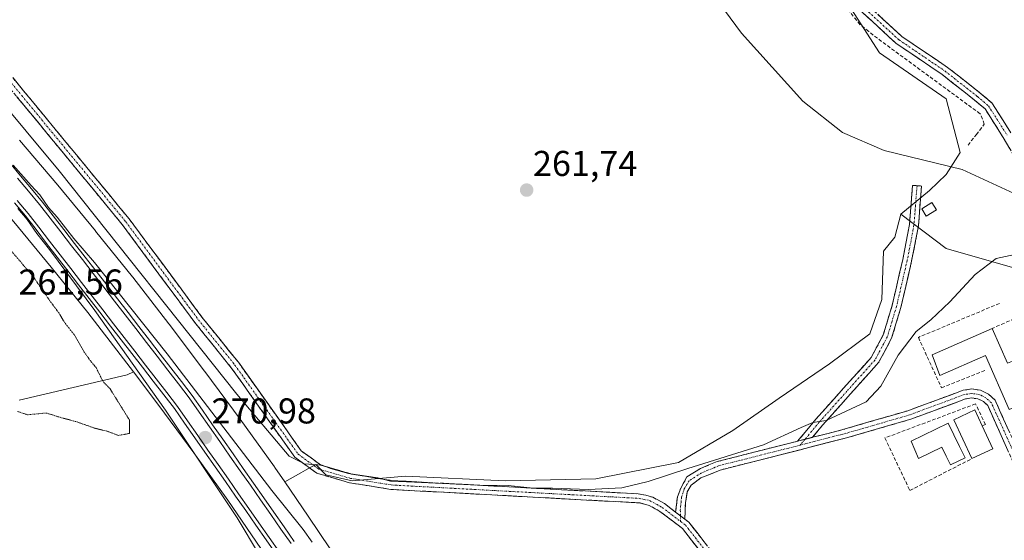
# Model space of a CAD drawing. Units: metres. Extents: x 611856 to 615335, y 4666864 to 4669233.
# Drawn here: x 612653 to 612928, y 4667345 to 4667491 of the extents above; entities that cross this region are included whole.
import ezdxf
from ezdxf.enums import TextEntityAlignment as Align

# ---------------------------------------------------------------- set-up
doc = ezdxf.new("R2010")
doc.units = ezdxf.units.M
doc.header["$MEASUREMENT"] = 0
for name, pattern in [('TRAZO_Y_PUNTO', [1, 0.5, -0.25, 0, -0.25]), ('TRAZOS2', [0.375, 0.25, -0.125]), ('TRAZOSX2', [1.5, 1, -0.5])]:
    doc.linetypes.add(name, pattern=pattern)
for name, color, linetype, lineweight in [('Camino', 19, 'TRAZOSX2', 0), ('Camino Cxs', 19, 'Continuous', 0), ('Camino eje', 19, 'TRAZO_Y_PUNTO', 0), ('Carátula', 7, 'Continuous', 5), ('Corriente artificial lineal', 5, 'TRAZOSX2', 13), ('Cultivos herbáceos CxS', 92, 'Continuous', 0), ('Cultivos leñosos CxS', 92, 'Continuous', 0), ('Curva de nivel normal', 36, 'Continuous', 0), ('Curva de nivel normal depresión', 36, 'TRAZOS2', 0), ('Edificación', 1, 'Continuous', 13), ('Edificación Cxs', 1, 'Continuous', 13), ('Edificación ligera', 1, 'Continuous', 0), ('Edificación ligera Cxs', 1, 'Continuous', 0), ('Ferrocarril', 144, 'Continuous', 13), ('Layer 0', 7, 'Continuous', 0), ('Muro lineal', 1, 'TRAZOSX2', 13), ('Núcleo urbano CxS', 19, 'Continuous', 0), ('Pastizal CxS', 92, 'Continuous', 0), ('Piscina', 142, 'Continuous', 0), ('Piscina CxS', 142, 'Continuous', 0), ('Punto de cota en terreno', 7, 'Continuous', 0), ('Rótulo de punto de cota en terreno', 19, 'Continuous', 0), ('Seto lineal', 92, 'TRAZOSX2', 0)]:
    doc.layers.add(name, color=color, linetype=linetype, lineweight=lineweight)
doc.styles.add('Arial', font='txt', dxfattribs={"height": 0.2})

# ---------------------------------------------------------------- blocks, each defined once
blk = doc.blocks.new('*U156')
at = {"layer": 'Cultivos leñosos CxS', "color": 92, "linetype": 'Continuous', "lineweight": 0}
blk.add_polyline3d([(613081.7, 4667224.02, 260.17), (613064.76, 4667262.12, 259.33), (613047.83, 4667305.51, 259.59), (613028.78, 4667340.44, 259.63), (613019.25, 4667351.02, 260.64), (612996.79, 4667355.21, 264.8), (612983.11, 4667384.55, 265.58), (612954.41, 4667414.57, 264.35), (612911.78, 4667426.75, 263.75), (612899.07, 4667436.29, 261.64), (612907.15, 4667442.9, 262.13), (612911.79, 4667447.39, 260.42), (612915.72, 4667453.57, 260.13), (612911.81, 4667468.53, 260.05), (612893.17, 4667481.34, 259.97), (612882.69, 4667497.65, 259.88), (612868.71, 4667510.46, 259.85), (612853.87, 4667523.3, 259.9), (612850.49, 4667539.61, 259.88), (612839.25, 4667560.42, 259.94), (612828, 4667580.1, 259.94), (612819.57, 4667598.1, 260.12), (612836.16, 4667596.55, 259.79), (613099.69, 4667438.86, 260.01)], dxfattribs=at)
blk = doc.blocks.new('5PATER')
at = {"layer": 'Carátula', "linetype": 'Continuous', "lineweight": 5}
h = blk.add_hatch(color=250, dxfattribs=at)
edge = h.paths.add_edge_path()
edge.add_ellipse((0, 0.01), major_axis=(-1.33, -1.34), ratio=0.999422, start_angle=0, end_angle=360)

msp = doc.modelspace()

# ---------------------------------------------------------------- linework, layer by layer
at = {"layer": 'Camino', "color": 19, "linetype": 'TRAZOSX2', "lineweight": 0}
for points in [[(612487.69, 4667640.33), (612548.29, 4667584.8), (612604.42, 4667531.85), (612615.46, 4667519.79), (612648.23, 4667477.94), (612683.62, 4667435.01), (612703.92, 4667407.62), (612714.12, 4667394.97), (612731.69, 4667370.24), (612737.13, 4667366.3), (612745.68, 4667363.79), (612756.95, 4667361.97), (612825.73, 4667358.25), (612827.88, 4667357.88), (612829.9, 4667357.28), (612833.11, 4667355.53), (612836.23, 4667353.15)], [(612889.34, 4667495.18), (612899.38, 4667485.97), (612912.13, 4667477.33), (612921.31, 4667470.14), (612924.54, 4667467.41), (612929.84, 4667459.08)], [(612931.39, 4667451.45), (612927.7, 4667457.78), (612922.63, 4667465.75), (612919.73, 4667468.21), (612910.66, 4667475.31), (612897.83, 4667484.01), (612887.55, 4667493.43)], [(612853.48, 4667328.87), (612838.1, 4667348.59), (612831.84, 4667353.36), (612828.87, 4667355.02), (612826.33, 4667355.71), (612756.69, 4667359.49), (612745.13, 4667361.35), (612736.01, 4667364.02), (612729.89, 4667368.45), (612712.13, 4667393.46), (612701.94, 4667406.09), (612681.65, 4667433.47), (612646.28, 4667476.37)], [(612870.3, 4667372.97), (612875.39, 4667379.06), (612883.13, 4667387.76), (612890.86, 4667396.33), (612894.22, 4667402.64), (612896.71, 4667410.95), (612899.66, 4667423.7), (612901.55, 4667433.45), (612902.39, 4667444.38), (612903.64, 4667444.29)], [(612903.64, 4667444.29), (612904.88, 4667444.19), (612904.03, 4667433.11), (612902.11, 4667423.18), (612899.13, 4667410.31), (612896.54, 4667401.69), (612892.92, 4667394.88), (612884.99, 4667386.09), (612877.28, 4667377.43), (612874.44, 4667374.03)], [(612874.44, 4667374.03), (612883.25, 4667376.27), (612901.08, 4667381.46), (612916.52, 4667387.18), (612918.91, 4667387.55), (612921.36, 4667387.19), (612923.6, 4667386.1), (612925.45, 4667384.37), (612944.59, 4667341.84), (612945.37, 4667334.82), (612944.76, 4667330.1), (612943.27, 4667325.61), (612940.95, 4667321.47), (612939.54, 4667319.59)], [(612889.52, 4667275.95), (612897.95, 4667283.42), (612910.9, 4667294.65), (612927.1, 4667310.18), (612934.24, 4667316.67), (612937.07, 4667320.28), (612938.91, 4667322.94), (612940.98, 4667326.63), (612942.31, 4667330.66), (612942.85, 4667334.84), (612942.15, 4667341.17), (612923.38, 4667382.88), (612922.17, 4667384.02), (612920.62, 4667384.77), (612918.91, 4667385.02), (612917.15, 4667384.75), (612901.87, 4667379.08), (612883.91, 4667373.86), (612848.63, 4667364.88), (612843.23, 4667362.68), (612840.59, 4667360.68), (612839.48, 4667358.78), (612838.95, 4667355.76), (612838.82, 4667351.18)], [(612836.23, 4667353.15), (612836.73, 4667357.4), (612837.64, 4667359.82), (612839.39, 4667363), (612843.18, 4667365.36), (612847.85, 4667367.26), (612870.3, 4667372.97)], [(612838.82, 4667351.18), (612839.87, 4667350.38), (612855.45, 4667330.42), (612882.36, 4667296.54), (612886.71, 4667290.99), (612888.36, 4667287.91), (612889.49, 4667284.07), (612889.82, 4667280.49), (612889.71, 4667276.92), (612889.52, 4667275.95)]]:
    msp.add_lwpolyline(points, dxfattribs=at)
at = {"layer": 'Camino Cxs', "color": 19, "linetype": 'Continuous', "lineweight": 0}
for points in [[(612874.44, 4667374.03), (612870.3, 4667372.97)], [(612874.44, 4667374.03), (612870.3, 4667372.97)], [(612836.23, 4667353.15), (612838.82, 4667351.18)], [(612836.23, 4667353.15), (612838.82, 4667351.18)]]:
    msp.add_lwpolyline(points, dxfattribs=at)
for points in [[(612929.55, 4667454.61, 259.72), (612927.7, 4667457.78, 259.83), (612925.17, 4667461.76, 259.81), (612922.63, 4667465.75, 259.77), (612919.73, 4667468.21, 259.82), (612916.71, 4667470.57, 259.76), (612913.68, 4667472.94, 259.8), (612910.66, 4667475.31, 259.78), (612907.45, 4667477.48, 259.86), (612904.24, 4667479.66, 259.8), (612901.04, 4667481.83, 259.76), (612897.83, 4667484.01, 259.73), (612894.4, 4667487.15, 259.8), (612890.98, 4667490.29, 259.8), (612887.55, 4667493.43, 259.78)], [(612892.69, 4667492.11, 259.76), (612896.04, 4667489.04, 259.77), (612899.38, 4667485.97, 259.76), (612902.57, 4667483.81, 259.78), (612905.76, 4667481.65, 259.79), (612908.95, 4667479.49, 259.82), (612912.13, 4667477.33, 259.76), (612915.19, 4667474.93, 259.78), (612918.25, 4667472.54, 259.77), (612921.31, 4667470.14, 259.81), (612924.54, 4667467.41, 259.77), (612927.19, 4667463.24, 259.81), (612929.84, 4667459.08, 259.77)], [(612651.18, 4667474.36, 262.97), (612654.13, 4667470.79, 263.01), (612657.08, 4667467.21, 262.97), (612660.03, 4667463.63, 262.97), (612662.98, 4667460.05, 263), (612665.93, 4667456.48, 263.01), (612668.87, 4667452.9, 263.01), (612671.82, 4667449.32, 262.98), (612674.77, 4667445.74, 263), (612677.72, 4667442.17, 262.95), (612680.67, 4667438.59, 262.94), (612683.62, 4667435.01, 262.97), (612686.52, 4667431.1, 262.94), (612689.42, 4667427.18, 263.04), (612692.32, 4667423.27, 263.05), (612695.22, 4667419.36, 263.1), (612698.12, 4667415.45, 263.11), (612701.02, 4667411.53, 263.17), (612703.92, 4667407.62, 263.2), (612706.47, 4667404.46, 263.35), (612709.02, 4667401.3, 263.36), (612711.57, 4667398.13, 263.49), (612714.12, 4667394.97, 263.32), (612716.63, 4667391.44, 263.4), (612719.14, 4667387.9, 263.56), (612721.65, 4667384.37, 263.62), (612724.16, 4667380.84, 263.7), (612726.67, 4667377.31, 263.89), (612729.18, 4667373.77, 264.04), (612731.69, 4667370.24, 264.42), (612734.41, 4667368.27, 264.66), (612737.13, 4667366.3, 264.68), (612741.41, 4667365.05, 264.6), (612745.68, 4667363.79, 264.98), (612749.44, 4667363.18, 264.73), (612753.19, 4667362.58, 264.53), (612756.95, 4667361.97, 264.57), (612761.86, 4667361.7, 264.46), (612766.78, 4667361.44, 264.33), (612771.69, 4667361.17, 264.29), (612776.6, 4667360.91, 264.32), (612781.51, 4667360.64, 264.34), (612786.43, 4667360.38, 264.48), (612791.34, 4667360.11, 264.57), (612796.25, 4667359.84, 264.74), (612801.17, 4667359.58, 264.8), (612806.08, 4667359.31, 264.78), (612810.99, 4667359.05, 264.83), (612815.9, 4667358.78, 264.96), (612820.82, 4667358.52, 265.21), (612825.73, 4667358.25, 265.25), (612827.88, 4667357.88, 265.26), (612829.9, 4667357.28, 265.26), (612833.11, 4667355.53, 265.28), (612836.23, 4667353.15, 265.36), (612836.49, 4667352.96, 265.36), (612838.82, 4667351.18, 265.5), (612839.87, 4667350.38, 265.55), (612842.47, 4667347.05, 265.78), (612845.06, 4667343.73, 265.99)], [(612843.23, 4667342.02, 266.08), (612840.66, 4667345.3, 265.82), (612838.1, 4667348.59, 265.56), (612834.97, 4667350.98, 265.56), (612831.84, 4667353.36, 265.36), (612828.87, 4667355.02, 265.37), (612826.33, 4667355.71, 265.4), (612821.36, 4667355.98, 265.55), (612816.38, 4667356.25, 265.6), (612811.41, 4667356.52, 265.59), (612806.43, 4667356.79, 265.58), (612801.46, 4667357.06, 265.77), (612796.48, 4667357.33, 265.74), (612791.51, 4667357.6, 265.53), (612786.54, 4667357.87, 265.53), (612781.56, 4667358.14, 265.38), (612776.59, 4667358.41, 265.26), (612771.61, 4667358.68, 265.16), (612766.64, 4667358.95, 265.11), (612761.66, 4667359.22, 265.06), (612756.69, 4667359.49, 265.11), (612752.84, 4667360.11, 265.04), (612748.98, 4667360.73, 265.22), (612745.13, 4667361.35, 265.48), (612740.57, 4667362.69, 265.34), (612736.01, 4667364.02, 265.1), (612732.95, 4667366.24, 265.06), (612729.89, 4667368.45, 265.04), (612727.35, 4667372.02, 264.68), (612724.82, 4667375.6, 264.49), (612722.28, 4667379.17, 264.24), (612719.74, 4667382.74, 264.13), (612717.2, 4667386.31, 264.02), (612714.67, 4667389.89, 264.01), (612712.13, 4667393.46, 263.68), (612709.58, 4667396.62, 263.87), (612707.04, 4667399.78, 263.63), (612704.49, 4667402.93, 263.75), (612701.94, 4667406.09, 263.57), (612699.04, 4667410, 263.69), (612696.14, 4667413.91, 263.38), (612693.24, 4667417.82, 263.44), (612690.35, 4667421.74, 263.48), (612687.45, 4667425.65, 263.37), (612684.55, 4667429.56, 263.4), (612681.65, 4667433.47, 263.13), (612678.7, 4667437.05, 263.27), (612675.76, 4667440.62, 263.24), (612672.81, 4667444.2, 263.18), (612669.86, 4667447.77, 263.37), (612666.91, 4667451.35, 263.31), (612663.97, 4667454.92, 263.46), (612661.02, 4667458.5, 263.27), (612658.07, 4667462.07, 263.38), (612655.12, 4667465.65, 263.37), (612652.18, 4667469.22, 263.16)], [(612929.01, 4667370.37, 267.82), (612927.13, 4667374.54, 267.66), (612925.26, 4667378.71, 267.49), (612923.38, 4667382.88, 267.32), (612922.17, 4667384.02, 267.24), (612920.62, 4667384.77, 267.17), (612918.91, 4667385.02, 267.11), (612917.15, 4667384.75, 267.05), (612913.33, 4667383.33, 266.94), (612909.51, 4667381.92, 266.96), (612905.69, 4667380.5, 266.87), (612901.87, 4667379.08, 266.6), (612897.38, 4667377.78, 266.47), (612892.89, 4667376.47, 266.33), (612888.4, 4667375.17, 266.16), (612883.91, 4667373.86, 266), (612879.5, 4667372.74, 265.93), (612875.09, 4667371.62, 265.82), (612870.68, 4667370.49, 265.61), (612866.27, 4667369.37, 265.49), (612861.86, 4667368.25, 265.6), (612857.45, 4667367.13, 265.59), (612853.04, 4667366, 265.41), (612848.63, 4667364.88, 265.24), (612845.93, 4667363.78, 265.28), (612843.23, 4667362.68, 265.36), (612840.59, 4667360.68, 265.31), (612839.48, 4667358.78, 265.33), (612838.95, 4667355.76, 265.41), (612838.82, 4667351.18, 265.52), (612836.49, 4667352.96, 265.37), (612836.23, 4667353.15, 265.36), (612836.73, 4667357.4, 265.24), (612837.64, 4667359.82, 265.21), (612839.39, 4667363, 265.18), (612843.18, 4667365.36, 264.65), (612845.52, 4667366.31, 264.64), (612847.85, 4667367.26, 264.7), (612852.28, 4667368.39, 264.96), (612856.7, 4667369.51, 265.08), (612861.13, 4667370.64, 265), (612865.55, 4667371.77, 265.02), (612869.98, 4667372.89, 265.34), (612870.3, 4667372.97, 265.35), (612874.4, 4667374.02, 265.46), (612874.44, 4667374.03, 265.46), (612878.83, 4667375.14, 265.54), (612883.25, 4667376.27, 265.8), (612887.71, 4667377.57, 266.23), (612892.17, 4667378.87, 266.23), (612896.62, 4667380.16, 266.37), (612901.08, 4667381.46, 266.54), (612904.94, 4667382.89, 266.68), (612908.8, 4667384.32, 266.76), (612912.66, 4667385.75, 266.91), (612916.52, 4667387.18, 267.01), (612918.91, 4667387.55, 267.09), (612921.36, 4667387.19, 267.17), (612923.6, 4667386.1, 267.3), (612925.45, 4667384.37, 267.38), (612927.36, 4667380.12, 267.48), (612929.28, 4667375.86, 267.65)]]:
    msp.add_polyline3d(points, dxfattribs=at)
msp.add_polyline3d([(612874.44, 4667374.03, 265.46), (612874.4, 4667374.02, 265.46), (612870.3, 4667372.97, 265.38), (612872.84, 4667376.02, 265.06), (612875.39, 4667379.06, 264.73), (612877.97, 4667381.96, 264.46), (612880.55, 4667384.86, 264.19), (612883.13, 4667387.76, 264.13), (612885.71, 4667390.62, 264.07), (612888.28, 4667393.47, 264.07), (612890.86, 4667396.33, 263.95), (612892.54, 4667399.49, 263.82), (612894.22, 4667402.64, 263.72), (612895.47, 4667406.8, 263.52), (612896.71, 4667410.95, 263.29), (612897.7, 4667415.2, 263.1), (612898.68, 4667419.45, 262.92), (612899.66, 4667423.7, 262.75), (612900.61, 4667428.57, 262.2), (612901.55, 4667433.45, 261.56), (612901.83, 4667437.09, 261.07), (612902.11, 4667440.74, 260.66), (612902.39, 4667444.38, 260.29), (612904.88, 4667444.19, 260.22), (612904.6, 4667440.5, 260.7), (612904.32, 4667436.81, 261.2), (612904.03, 4667433.11, 261.67), (612903.39, 4667429.8, 262.12), (612902.75, 4667426.49, 262.45), (612902.11, 4667423.18, 262.69), (612901.12, 4667418.89, 262.89), (612900.12, 4667414.6, 263.28), (612899.13, 4667410.31, 263.64), (612897.84, 4667406, 263.87), (612896.54, 4667401.69, 264.14), (612894.73, 4667398.28, 264.19), (612892.92, 4667394.88, 264.34), (612890.28, 4667391.95, 264.26), (612887.63, 4667389.02, 264.26), (612884.99, 4667386.09, 264.32), (612882.42, 4667383.2, 264.42), (612879.85, 4667380.32, 264.84), (612877.28, 4667377.43, 265.1), (612874.44, 4667374.03, 265.46)], close=True, dxfattribs=at)
at = {"layer": 'Camino eje', "color": 19, "linetype": 'TRAZO_Y_PUNTO', "lineweight": 0}
for points in [[(612486.2, 4667640.01), (612547.44, 4667583.89), (612603.53, 4667530.97), (612614.51, 4667518.98), (612647.26, 4667477.16), (612682.64, 4667434.24), (612702.93, 4667406.86), (612713.13, 4667394.22), (612730.79, 4667369.35), (612736.57, 4667365.16), (612745.41, 4667362.57), (612756.82, 4667360.73), (612826.03, 4667356.98), (612828.95, 4667356.4), (612832.48, 4667354.45), (612837.61, 4667350.53)], [(612888.45, 4667494.3), (612898.61, 4667484.99), (612911.4, 4667476.32), (612920.52, 4667469.17), (612923.58, 4667466.58), (612928.77, 4667458.43)], [(612903.64, 4667444.29), (612902.79, 4667433.28), (612900.89, 4667423.44), (612897.92, 4667410.63), (612895.38, 4667402.17), (612891.89, 4667395.6), (612884.06, 4667386.93), (612876.33, 4667378.25), (612872.37, 4667373.5)], [(612935.75, 4667316.58), (612939.93, 4667322.21), (612942.13, 4667326.12), (612943.54, 4667330.38), (612944.11, 4667334.83), (612943.37, 4667341.51), (612924.42, 4667383.63), (612922.89, 4667385.06), (612920.99, 4667385.98), (612918.91, 4667386.29), (612916.84, 4667385.97), (612901.48, 4667380.27), (612883.58, 4667375.07), (612871, 4667371.86)], [(612872.37, 4667373.5), (612871, 4667371.86)], [(612871, 4667371.86), (612848.24, 4667366.07), (612843.46, 4667364.12), (612840.01, 4667361.9), (612838.63, 4667359.68), (612837.89, 4667357.35), (612837.52, 4667353.7), (612837.57, 4667352.14)], [(612837.57, 4667352.14), (612837.61, 4667350.53)], [(612837.61, 4667350.53), (612838.99, 4667349.49), (612854.47, 4667329.65), (612881.36, 4667295.8), (612885.61, 4667290.4), (612887.19, 4667287.43), (612888.25, 4667283.83), (612888.57, 4667280.45), (612888.46, 4667277.06), (612887.83, 4667273.78), (612886.45, 4667271.56)]]:
    msp.add_lwpolyline(points, dxfattribs=at)
at = {"layer": 'Corriente artificial lineal', "color": 5, "linetype": 'TRAZOSX2', "lineweight": 13}
msp.add_polyline3d([(612917.88, 4667455.58, 259.99), (612920.16, 4667458.52, 259.78), (612922.43, 4667461.46, 259.73), (612921.27, 4667464.37, 259.74), (612917.68, 4667467, 259.83), (612914.1, 4667469.63, 259.81), (612910.51, 4667472.26, 259.8), (612906.93, 4667474.9, 259.77), (612903.34, 4667477.53, 259.77), (612899.76, 4667480.16, 259.76), (612896.17, 4667482.79, 259.75), (612892.59, 4667485.43, 259.85), (612890.15, 4667487.33, 259.84), (612887.72, 4667489.24, 259.79), (612884.87, 4667492.8, 259.77)], dxfattribs=at)
at = {"layer": 'Cultivos herbáceos CxS', "color": 92, "linetype": 'Continuous', "lineweight": 0}
for points in [[(612819.57, 4667598.1, 260.12), (612828, 4667580.1, 259.94), (612839.25, 4667560.42, 259.94), (612850.49, 4667539.61, 259.88), (612853.87, 4667523.3, 259.9), (612868.71, 4667510.46, 259.85), (612882.69, 4667497.65, 259.88), (612893.17, 4667481.34, 259.97), (612911.81, 4667468.53, 260.05), (612915.72, 4667453.57, 260.13), (612911.79, 4667447.39, 260.42), (612907.15, 4667442.9, 262.13), (612899.07, 4667436.29, 261.64)], [(612882.69, 4667497.65, 259.88), (612893.17, 4667481.34, 259.97), (612911.81, 4667468.53, 260.05), (612915.72, 4667453.57, 260.13), (612911.79, 4667447.39, 260.42), (612907.15, 4667442.9, 262.13), (612899.07, 4667436.29, 261.64), (612897.48, 4667429.93, 262.41), (612894.3, 4667425.96, 262.89), (612893.79, 4667412.52, 263.4), (612890.42, 4667402.96, 263.84), (612879.17, 4667394.53, 263.72), (612865.11, 4667384.97, 263.78), (612852.18, 4667375.97, 264.02), (612837, 4667366.98, 265.02), (612813.94, 4667362.48, 264.89), (612788.64, 4667361.91, 265.36), (612760.82, 4667363.16, 264.97), (612745.9, 4667361.92, 265.53), (612738.56, 4667363.56, 265.67), (612735.72, 4667366.41, 265.31), (612732.87, 4667364.83, 265.82), (612731.54, 4667364.1, 266.19), (612727.05, 4667361.62, 267.61), (612727.05, 4667361.62, 267.61), (612724.31, 4667365.62, 267.44), (612724.31, 4667365.62, 267.44), (612724.31, 4667365.62, 267.44), (612724.2, 4667365.78, 267.43), (612724.19, 4667365.78, 267.43), (612724.19, 4667365.78, 267.43), (612714.59, 4667379.08, 266.98), (612714.59, 4667379.09, 266.98), (612704.75, 4667392.45, 266.66), (612704.69, 4667392.52, 266.66), (612694.79, 4667405.63, 266.57), (612694.72, 4667405.71, 266.57), (612684.62, 4667418.71, 266.54), (612684.62, 4667418.71, 266.54), (612684.54, 4667418.82, 266.54), (612684.54, 4667418.82, 266.54), (612674.24, 4667431.62, 266.39), (612674.17, 4667431.7, 266.39), (612674.17, 4667431.7, 266.39), (612663.67, 4667444.4, 266.59), (612663.67, 4667444.4, 266.59), (612663.67, 4667444.4, 266.59), (612653.01, 4667456.98, 266.84)], [(612653.01, 4667456.98, 266.84), (612663.67, 4667444.4, 266.59), (612663.67, 4667444.4, 266.59), (612663.67, 4667444.4, 266.59), (612674.17, 4667431.7, 266.39), (612674.17, 4667431.7, 266.39), (612674.24, 4667431.62, 266.39), (612684.54, 4667418.82, 266.54), (612684.54, 4667418.82, 266.54), (612684.62, 4667418.71, 266.54), (612684.62, 4667418.71, 266.54), (612694.72, 4667405.71, 266.57), (612694.79, 4667405.63, 266.57), (612704.69, 4667392.52, 266.66), (612704.75, 4667392.45, 266.66), (612714.59, 4667379.09, 266.98), (612714.59, 4667379.08, 266.98), (612724.19, 4667365.78, 267.43), (612724.19, 4667365.78, 267.43), (612724.2, 4667365.78, 267.43), (612724.31, 4667365.62, 267.44), (612724.31, 4667365.62, 267.44), (612724.31, 4667365.62, 267.44), (612727.05, 4667361.62, 267.61)], [(612899.07, 4667436.29, 261.64), (612897.48, 4667429.93, 262.41), (612894.3, 4667425.96, 262.89), (612893.79, 4667412.52, 263.4), (612890.42, 4667402.96, 263.84), (612879.17, 4667394.53, 263.72), (612865.11, 4667384.97, 263.78), (612852.18, 4667375.97, 264.02), (612837, 4667366.98, 265.02), (612813.94, 4667362.48, 264.89), (612788.64, 4667361.91, 265.36), (612760.82, 4667363.16, 264.97), (612745.9, 4667361.92, 265.53), (612738.56, 4667363.56, 265.67), (612735.72, 4667366.41, 265.31), (612732.87, 4667364.83, 265.82), (612731.54, 4667364.1, 266.19), (612727.05, 4667361.62, 267.61)]]:
    msp.add_polyline3d(points, dxfattribs=at)
at = {"layer": 'Cultivos leñosos CxS', "color": 92, "linetype": 'Continuous', "lineweight": 0}
for points in [[(612819.57, 4667598.1, 260.12), (612828, 4667580.1, 259.94), (612839.25, 4667560.42, 259.94), (612850.49, 4667539.61, 259.88), (612853.87, 4667523.3, 259.9), (612868.71, 4667510.46, 259.85), (612882.69, 4667497.65, 259.88), (612893.17, 4667481.34, 259.97), (612911.81, 4667468.53, 260.05), (612915.72, 4667453.57, 260.13), (612911.79, 4667447.39, 260.42), (612907.15, 4667442.9, 262.13), (612899.07, 4667436.29, 261.64)], [(612899.07, 4667436.29, 261.64), (612911.78, 4667426.75, 263.75), (612954.41, 4667414.57, 264.35), (612983.11, 4667384.55, 265.58), (612996.79, 4667355.21, 264.8)]]:
    msp.add_polyline3d(points, dxfattribs=at)
at = {"layer": 'Curva de nivel normal', "color": 36, "linetype": 'Continuous', "lineweight": 0}
for points in [[(612839.07, 4667508.04, 260), (612854.61, 4667486.9, 260), (612871.73, 4667467.92, 260), (612882.81, 4667459.18, 260), (612894.46, 4667454.08, 260), (612916.27, 4667448.77, 260), (612932, 4667441.53, 260), (612947.58, 4667431.08, 260), (612960.32, 4667420.58, 260), (612971.71, 4667409.86, 260), (612994.6, 4667384.29, 260), (613011.88, 4667360.75, 260), (613026.34, 4667337.67, 260), (613038.35, 4667316.12, 260), (613053.98, 4667285.36, 260), (613081.86, 4667227.12, 260)], [(612636.79, 4667481.06, 265), (612664.03, 4667448.42, 265), (612713.67, 4667386.07, 265), (612728.31, 4667368.74, 265), (612732.57, 4667366.66, 265), (612737.5, 4667366.25, 265), (612739.88, 4667365.3, 265), (612744.82, 4667363.92, 265), (612753.1, 4667362.7, 265), (612756.63, 4667361.76, 265), (612763.3, 4667361.55, 265), (612780.99, 4667360.7, 265), (612789.46, 4667360.54, 265), (612796.44, 4667359.8, 265), (612801.85, 4667359.82, 265), (612811.9, 4667359.43, 265), (612821.23, 4667359.96, 265), (612828.56, 4667361.66, 265), (612839.61, 4667365.3, 265), (612860.74, 4667371.96, 265), (612871.24, 4667376.78, 265), (612874.53, 4667378.14, 265), (612878.25, 4667378.75, 265), (612889.45, 4667383.96, 265), (612893.49, 4667388.36, 265), (612898.35, 4667396.95, 265), (612903.42, 4667403.61, 265), (612907.52, 4667406.86, 265), (612912.8, 4667411.82, 265), (612919.85, 4667419.53, 265), (612925.78, 4667423.92, 265), (612930.95, 4667425.1, 265)], [(612651.25, 4667449.99, 270), (612656.26, 4667444.33, 270), (612658.67, 4667441.74, 270), (612661.13, 4667438.2, 270), (612663.47, 4667435.46, 270), (612668.12, 4667429.55, 270), (612673.89, 4667422.88, 270), (612694.24, 4667397.32, 270), (612723.46, 4667359.22, 270), (612732.21, 4667348.3, 270), (612734.7, 4667344.8, 270)], [(612719.98, 4667341.11, 270), (612713.78, 4667351.55, 270), (612693.75, 4667381.65, 270), (612674.06, 4667409.47, 270), (612661.4, 4667426.47, 270), (612657.83, 4667430.9, 270), (612655.14, 4667434.88, 270), (612652.55, 4667437.95, 270)]]:
    msp.add_polyline3d(points, dxfattribs=at)
at = {"layer": 'Curva de nivel normal depresión', "color": 36, "linetype": 'TRAZOS2', "lineweight": 0}
msp.add_polyline3d([(612652.46, 4667381.26, 265), (612655.18, 4667380.33, 265), (612660.5, 4667380.82, 265), (612663.96, 4667379.71, 265), (612668.7, 4667378.44, 265), (612673.88, 4667376.62, 265), (612677.63, 4667375.68, 265), (612680.6, 4667374.57, 265), (612683.71, 4667375.1, 265), (612683.7, 4667378.85, 265), (612678.29, 4667387.56, 265), (612676.34, 4667389.57, 265), (612674.38, 4667393.5, 265), (612672.87, 4667395.27, 265), (612671.09, 4667397.83, 265), (612668.46, 4667402.41, 265), (612665.55, 4667406.14, 265), (612664.04, 4667408.66, 265), (612661.39, 4667412.26, 265), (612656.88, 4667418.8, 265), (612650.17, 4667426.7, 265)], dxfattribs=at)
at = {"layer": 'Edificación', "color": 1, "linetype": 'Continuous', "lineweight": 13}
for points in [[(612924.62, 4667404.42, 267.23), (612928.87, 4667394.71, 267.5), (612930.3, 4667395.34, 267.5), (612935.11, 4667384.35, 267.61), (612929.35, 4667381.83, 267.56), (612922.76, 4667396.85, 267.29), (612910.05, 4667391.28, 266.83), (612907.85, 4667397.06, 266.62), (612924.62, 4667404.42, 267.23)], [(612924.85, 4667370.86, 267.88), (612918.98, 4667368.1, 267.8), (612913.87, 4667378.96, 267.43), (612919.75, 4667381.73, 267.3), (612921.83, 4667377.28, 267.65), (612924.85, 4667370.86, 267.88)]]:
    msp.add_polyline3d(points, dxfattribs=at)
at = {"layer": 'Edificación Cxs', "color": 1, "linetype": 'Continuous', "lineweight": 13}
for points in [[(612924.62, 4667404.42, 267.23), (612928.87, 4667394.71, 267.5), (612930.3, 4667395.34, 267.5), (612935.11, 4667384.35, 267.61), (612929.35, 4667381.83, 267.56), (612922.76, 4667396.85, 267.29), (612910.05, 4667391.28, 266.83), (612907.85, 4667397.06, 266.62), (612924.62, 4667404.42, 267.23)], [(612924.85, 4667370.86, 267.88), (612918.98, 4667368.1, 267.8), (612913.87, 4667378.96, 267.43), (612919.75, 4667381.73, 267.3), (612921.83, 4667377.28, 267.65), (612924.85, 4667370.86, 267.88)]]:
    msp.add_polyline3d(points, close=True, dxfattribs=at)
at = {"layer": 'Edificación ligera', "color": 1, "linetype": 'Continuous', "lineweight": 0}
msp.add_polyline3d([(612909.05, 4667437.51, 261.93), (612906.2, 4667435.78, 261.39), (612904.94, 4667437.83, 261.09), (612907.78, 4667439.58, 261.23), (612909.05, 4667437.51, 261.93)], dxfattribs=at)
at = {"layer": 'Edificación ligera Cxs', "color": 1, "linetype": 'Continuous', "lineweight": 0}
msp.add_polyline3d([(612909.05, 4667437.51, 261.93), (612906.2, 4667435.78, 261.39), (612904.94, 4667437.83, 261.09), (612907.78, 4667439.58, 261.23), (612909.05, 4667437.51, 261.93)], close=True, dxfattribs=at)
at = {"layer": 'Ferrocarril', "color": 144, "linetype": 'Continuous', "lineweight": 13}
for points in [[(612652.46, 4667446.41, 269.89), (612655.53, 4667442.74, 270.05), (612658.61, 4667439.07, 269.88), (612661.59, 4667435.21, 270.03), (612664.57, 4667431.36, 269.94), (612667.55, 4667427.5, 270.06), (612670.54, 4667423.65, 270.32), (612673.52, 4667419.79, 270.14), (612676.5, 4667415.94, 270.29), (612679.48, 4667412.08, 270.09), (612682.46, 4667408.22, 270.31), (612685.44, 4667404.37, 270.35), (612688.42, 4667400.51, 270.25), (612691.41, 4667396.66, 270.48), (612694.39, 4667392.8, 270.33), (612697.37, 4667388.95, 270.52), (612700.35, 4667385.09, 270.59), (612703.2, 4667381.02, 270.51), (612706.05, 4667376.94, 270.72), (612708.9, 4667372.87, 270.63), (612711.76, 4667368.79, 270.89), (612714.61, 4667364.72, 270.83), (612717.46, 4667360.64, 270.92), (612720.31, 4667356.57, 270.93), (612723.16, 4667352.49, 270.96), (612726.01, 4667348.42, 271.19), (612728.86, 4667344.35, 271.11)], [(612652.38, 4667440.18, 269.88), (612655.45, 4667436.52, 269.86), (612658.42, 4667432.67, 269.92), (612661.4, 4667428.83, 270.13), (612664.37, 4667424.98, 269.9), (612667.34, 4667421.14, 270.04), (612670.32, 4667417.29, 270.03), (612673.29, 4667413.45, 270.13), (612676.27, 4667409.6, 270.18), (612679.24, 4667405.75, 270.1), (612682.21, 4667401.91, 270.26), (612685.19, 4667398.06, 270.27), (612688.16, 4667394.22, 270.32), (612691.13, 4667390.37, 270.52), (612694.11, 4667386.53, 270.45), (612697.08, 4667382.68, 270.64), (612699.93, 4667378.61, 270.57), (612702.78, 4667374.54, 270.69), (612705.62, 4667370.47, 270.78), (612708.47, 4667366.4, 270.66), (612711.32, 4667362.33, 270.95), (612714.17, 4667358.26, 270.97), (612717.02, 4667354.19, 271.06), (612719.87, 4667350.13, 271), (612722.71, 4667346.06, 270.98), (612725.56, 4667341.99, 271.06)]]:
    msp.add_polyline3d(points, dxfattribs=at)
at = {"layer": 'Layer 0', "linetype": 'Continuous', "lineweight": 0}
for points in [[(612650.21, 4667450.74, 269.66), (612653.29, 4667447.07, 269.67), (612656.36, 4667443.4, 270.03), (612659.44, 4667439.73, 269.63), (612662.42, 4667435.87, 269.73), (612665.41, 4667432.01, 269.79), (612668.39, 4667428.15, 269.81), (612671.37, 4667424.3, 270.15), (612674.36, 4667420.44, 269.91), (612677.34, 4667416.58, 269.97), (612680.33, 4667412.72, 269.94), (612683.31, 4667408.86, 270), (612686.29, 4667405, 270.17), (612689.28, 4667401.14, 270), (612692.26, 4667397.29, 270.16), (612695.24, 4667393.43, 270.14), (612698.23, 4667389.57, 270.17), (612701.21, 4667385.71, 270.43), (612704.06, 4667381.63, 270.22), (612706.91, 4667377.56, 270.51), (612709.77, 4667373.48, 270.44), (612712.62, 4667369.41, 270.53), (612715.47, 4667365.33, 270.64), (612718.32, 4667361.26, 270.68), (612721.18, 4667357.18, 270.83), (612724.03, 4667353.11, 270.78), (612726.88, 4667349.03, 271), (612729.73, 4667344.96, 270.94)], [(612650.21, 4667450.74, 269.66), (612653.29, 4667447.07, 269.67), (612656.36, 4667443.4, 270.03), (612659.44, 4667439.73, 269.63), (612662.42, 4667435.87, 269.73), (612665.41, 4667432.01, 269.79), (612668.39, 4667428.15, 269.81), (612671.37, 4667424.3, 270.15), (612674.36, 4667420.44, 269.91), (612677.34, 4667416.58, 269.97), (612680.33, 4667412.72, 269.94), (612683.31, 4667408.86, 270), (612686.29, 4667405, 270.17), (612689.28, 4667401.14, 270), (612692.26, 4667397.29, 270.16), (612695.24, 4667393.43, 270.14), (612698.23, 4667389.57, 270.17), (612701.21, 4667385.71, 270.43), (612704.06, 4667381.63, 270.22), (612706.91, 4667377.56, 270.51), (612709.77, 4667373.48, 270.44), (612712.62, 4667369.41, 270.53), (612715.47, 4667365.33, 270.64), (612718.32, 4667361.26, 270.68), (612721.18, 4667357.18, 270.83), (612724.03, 4667353.11, 270.78), (612726.88, 4667349.03, 271), (612729.73, 4667344.96, 270.94)], [(612650.21, 4667450.74, 269.66), (612653.29, 4667447.07, 269.67), (612656.36, 4667443.4, 270.03), (612659.44, 4667439.73, 269.63), (612662.42, 4667435.87, 269.73), (612665.41, 4667432.01, 269.79), (612668.39, 4667428.15, 269.81), (612671.37, 4667424.3, 270.15), (612674.36, 4667420.44, 269.91), (612677.34, 4667416.58, 269.97), (612680.33, 4667412.72, 269.94), (612683.31, 4667408.86, 270), (612686.29, 4667405, 270.17), (612689.28, 4667401.14, 270), (612692.26, 4667397.29, 270.16), (612695.24, 4667393.43, 270.14), (612698.23, 4667389.57, 270.17), (612701.21, 4667385.71, 270.43), (612704.06, 4667381.63, 270.22), (612706.91, 4667377.56, 270.51), (612709.77, 4667373.48, 270.44), (612712.62, 4667369.41, 270.53), (612715.47, 4667365.33, 270.64), (612718.32, 4667361.26, 270.68), (612721.18, 4667357.18, 270.83), (612724.03, 4667353.11, 270.78), (612726.88, 4667349.03, 271), (612729.73, 4667344.96, 270.94)], [(612724.71, 4667341.37, 270.84), (612721.87, 4667345.44, 270.85), (612719.02, 4667349.5, 270.85), (612716.17, 4667353.57, 270.95), (612713.32, 4667357.64, 270.81), (612710.48, 4667361.71, 270.59), (612707.63, 4667365.78, 270.43), (612704.78, 4667369.85, 270.55), (612701.93, 4667373.91, 270.6), (612699.09, 4667377.98, 270.3), (612696.24, 4667382.05, 270.41), (612693.27, 4667385.89, 270.23), (612690.3, 4667389.74, 270.19), (612687.32, 4667393.58, 270.18), (612684.35, 4667397.42, 269.98), (612681.38, 4667401.27, 270.04), (612678.41, 4667405.11, 269.85), (612675.43, 4667408.95, 269.84), (612672.46, 4667412.8, 269.88), (612669.49, 4667416.64, 269.7), (612666.52, 4667420.49, 269.88), (612663.55, 4667424.33, 269.66), (612660.57, 4667428.17, 269.82), (612657.6, 4667432.02, 269.73), (612654.63, 4667435.86, 269.62), (612651.56, 4667439.52, 269.78)], [(612651.56, 4667439.52, 269.78), (612654.63, 4667435.86, 269.62), (612657.6, 4667432.02, 269.73), (612660.57, 4667428.17, 269.82), (612663.55, 4667424.33, 269.66), (612666.52, 4667420.49, 269.88), (612669.49, 4667416.64, 269.7), (612672.46, 4667412.8, 269.88), (612675.43, 4667408.95, 269.84), (612678.41, 4667405.11, 269.85), (612681.38, 4667401.27, 270.04), (612684.35, 4667397.42, 269.98), (612687.32, 4667393.58, 270.18), (612690.3, 4667389.74, 270.19), (612693.27, 4667385.89, 270.23), (612696.24, 4667382.05, 270.41), (612699.09, 4667377.98, 270.3), (612701.93, 4667373.91, 270.6), (612704.78, 4667369.85, 270.55), (612707.63, 4667365.78, 270.43), (612710.48, 4667361.71, 270.59), (612713.32, 4667357.64, 270.81), (612716.17, 4667353.57, 270.95), (612719.02, 4667349.5, 270.85), (612721.87, 4667345.44, 270.85), (612724.71, 4667341.37, 270.84)], [(612651.56, 4667439.52, 269.78), (612654.63, 4667435.86, 269.62), (612657.6, 4667432.02, 269.73), (612660.57, 4667428.17, 269.82), (612663.55, 4667424.33, 269.66), (612666.52, 4667420.49, 269.88), (612669.49, 4667416.64, 269.7), (612672.46, 4667412.8, 269.88), (612675.43, 4667408.95, 269.84), (612678.41, 4667405.11, 269.85), (612681.38, 4667401.27, 270.04), (612684.35, 4667397.42, 269.98), (612687.32, 4667393.58, 270.18), (612690.3, 4667389.74, 270.19), (612693.27, 4667385.89, 270.23), (612696.24, 4667382.05, 270.41), (612699.09, 4667377.98, 270.3), (612701.93, 4667373.91, 270.6), (612704.78, 4667369.85, 270.55), (612707.63, 4667365.78, 270.43), (612710.48, 4667361.71, 270.59), (612713.32, 4667357.64, 270.81), (612716.17, 4667353.57, 270.95), (612719.02, 4667349.5, 270.85), (612721.87, 4667345.44, 270.85), (612724.71, 4667341.37, 270.84)]]:
    msp.add_polyline3d(points, dxfattribs=at)
at = {"layer": 'Muro lineal', "color": 1, "linetype": 'TRAZOSX2', "lineweight": 13}
for points in [[(612938.1, 4667398.41, 267.24), (612933.54, 4667408.37, 266.93), (612924.62, 4667404.42, 267.23)], [(612921.83, 4667377.28, 267.65), (612922.76, 4667377.57, 267.61), (612920, 4667383.37, 267.18), (612894.66, 4667373.85, 266.57), (612901.64, 4667359.19, 267.48), (612918.98, 4667368.1, 267.8)]]:
    msp.add_polyline3d(points, dxfattribs=at)
at = {"layer": 'Núcleo urbano CxS', "color": 19, "linetype": 'Continuous', "lineweight": 0}
for points in [[(612331.12, 4667724.92, 266.51), (612348.23, 4667714.25, 266.54), (612378.21, 4667694.95, 267), (612403, 4667675.99, 266.93), (612427.68, 4667656.48, 266.55), (612451.94, 4667636.39, 266.54), (612475.73, 4667615.89, 266.57), (612499.2, 4667594.91, 266.34), (612522.08, 4667573.42, 267.19), (612544.66, 4667551.44, 266.64), (612566.64, 4667528.96, 266.86), (612588.23, 4667506.07, 267.02), (612609.32, 4667482.79, 267.58), (612630.07, 4667458.95, 268), (612640.84, 4667446.59, 268.54), (612651.37, 4667434.17, 268.84), (612661.81, 4667421.54, 269.09), (612672.03, 4667408.84, 269.29), (612682.05, 4667395.94, 269.64), (612684.8, 4667392.3, 269.6)], [(612653.01, 4667456.98, 266.84), (612663.67, 4667444.4, 266.59), (612663.67, 4667444.4, 266.59), (612663.67, 4667444.4, 266.59), (612674.17, 4667431.7, 266.39), (612674.17, 4667431.7, 266.39), (612674.24, 4667431.62, 266.39), (612684.54, 4667418.82, 266.54), (612684.54, 4667418.82, 266.54), (612684.62, 4667418.71, 266.54), (612684.62, 4667418.71, 266.54), (612694.72, 4667405.71, 266.57), (612694.79, 4667405.63, 266.57), (612704.69, 4667392.52, 266.66), (612704.75, 4667392.45, 266.66), (612714.59, 4667379.09, 266.98), (612714.59, 4667379.08, 266.98), (612724.19, 4667365.78, 267.43), (612724.19, 4667365.78, 267.43), (612724.2, 4667365.78, 267.43), (612724.31, 4667365.62, 267.44), (612724.31, 4667365.62, 267.44), (612724.31, 4667365.62, 267.44), (612727.05, 4667361.62, 267.61), (612733.63, 4667351.99, 268.67), (612742.83, 4667338.38, 270.27)], [(612653.01, 4667456.98, 266.84), (612663.67, 4667444.4, 266.59), (612663.67, 4667444.4, 266.59), (612663.67, 4667444.4, 266.59), (612674.17, 4667431.7, 266.39), (612674.17, 4667431.7, 266.39), (612674.24, 4667431.62, 266.39), (612684.54, 4667418.82, 266.54), (612684.54, 4667418.82, 266.54), (612684.62, 4667418.71, 266.54), (612684.62, 4667418.71, 266.54), (612694.72, 4667405.71, 266.57), (612694.79, 4667405.63, 266.57), (612704.69, 4667392.52, 266.66), (612704.75, 4667392.45, 266.66), (612714.59, 4667379.09, 266.98), (612714.59, 4667379.08, 266.98), (612724.19, 4667365.78, 267.43), (612724.19, 4667365.78, 267.43), (612724.2, 4667365.78, 267.43), (612724.31, 4667365.62, 267.44), (612724.31, 4667365.62, 267.44), (612724.31, 4667365.62, 267.44), (612727.05, 4667361.62, 267.61)], [(612866.57, 4667130.64, 273.28), (612826.06, 4667189.24, 272.5), (612821.82, 4667195.36, 272.53), (612787.13, 4667245.53, 271.63), (612771.08, 4667268.76, 271.33), (612738.73, 4667315.55, 270.15), (612738.72, 4667315.56, 270.15), (612738.63, 4667315.69, 270.15), (612738.63, 4667315.7, 270.15), (612729.55, 4667329.46, 271.02), (612720.39, 4667343, 270.58), (612711.16, 4667356.5, 270.26), (612701.64, 4667369.69, 270.04), (612691.89, 4667382.92, 269.83), (612684.8, 4667392.3, 269.6), (612682.05, 4667395.94, 269.64), (612672.03, 4667408.84, 269.29), (612661.81, 4667421.54, 269.09), (612651.37, 4667434.17, 268.84)], [(612684.8, 4667392.3, 269.6), (612691.89, 4667382.92, 269.83), (612701.64, 4667369.69, 270.04), (612711.16, 4667356.5, 270.26), (612720.39, 4667343, 270.58), (612729.55, 4667329.46, 271.02), (612738.63, 4667315.7, 270.15), (612738.63, 4667315.69, 270.15), (612738.72, 4667315.56, 270.15), (612738.73, 4667315.55, 270.15), (612771.08, 4667268.76, 271.33), (612787.13, 4667245.53, 271.63)], [(612727.05, 4667361.62, 267.61), (612733.63, 4667351.99, 268.67), (612742.83, 4667338.38, 270.27), (612742.88, 4667338.31, 270.28), (612742.88, 4667338.31, 270.28), (612751.93, 4667324.58, 270.79), (612804.6, 4667248.41, 271.53)]]:
    msp.add_polyline3d(points, dxfattribs=at)
at = {"layer": 'Pastizal CxS', "color": 92, "linetype": 'Continuous', "lineweight": 0}
for points in [[(612331.12, 4667724.92, 266.51), (612348.23, 4667714.25, 266.54), (612378.21, 4667694.95, 267), (612403, 4667675.99, 266.93), (612427.68, 4667656.48, 266.55), (612451.94, 4667636.39, 266.54), (612475.73, 4667615.89, 266.57), (612499.2, 4667594.91, 266.34), (612522.08, 4667573.42, 267.19), (612544.66, 4667551.44, 266.64), (612566.64, 4667528.96, 266.86), (612588.23, 4667506.07, 267.02), (612609.32, 4667482.79, 267.58), (612630.07, 4667458.95, 268), (612640.84, 4667446.59, 268.54), (612651.37, 4667434.17, 268.84), (612661.81, 4667421.54, 269.09), (612672.03, 4667408.84, 269.29), (612682.05, 4667395.94, 269.64), (612684.8, 4667392.3, 269.6)], [(612742.83, 4667338.38, 270.27), (612733.63, 4667351.99, 268.67), (612727.05, 4667361.62, 267.61), (612731.54, 4667364.1, 266.19), (612732.87, 4667364.83, 265.82), (612735.72, 4667366.41, 265.31), (612738.56, 4667363.56, 265.67), (612745.9, 4667361.92, 265.53), (612760.82, 4667363.16, 264.97), (612788.64, 4667361.91, 265.36), (612813.94, 4667362.48, 264.89), (612837, 4667366.98, 265.02), (612852.18, 4667375.97, 264.02), (612865.11, 4667384.97, 263.78), (612879.17, 4667394.53, 263.72), (612890.42, 4667402.96, 263.84), (612893.79, 4667412.52, 263.4), (612894.3, 4667425.96, 262.89), (612897.48, 4667429.93, 262.41), (612899.07, 4667436.29, 261.64), (612911.78, 4667426.75, 263.75), (612954.41, 4667414.57, 264.35)], [(612899.07, 4667436.29, 261.64), (612897.48, 4667429.93, 262.41), (612894.3, 4667425.96, 262.89), (612893.79, 4667412.52, 263.4), (612890.42, 4667402.96, 263.84), (612879.17, 4667394.53, 263.72), (612865.11, 4667384.97, 263.78), (612852.18, 4667375.97, 264.02), (612837, 4667366.98, 265.02), (612813.94, 4667362.48, 264.89), (612788.64, 4667361.91, 265.36), (612760.82, 4667363.16, 264.97), (612745.9, 4667361.92, 265.53), (612738.56, 4667363.56, 265.67), (612735.72, 4667366.41, 265.31), (612732.87, 4667364.83, 265.82), (612731.54, 4667364.1, 266.19), (612727.05, 4667361.62, 267.61)], [(612899.07, 4667436.29, 261.64), (612911.78, 4667426.75, 263.75), (612954.41, 4667414.57, 264.35), (612983.11, 4667384.55, 265.58), (612996.79, 4667355.21, 264.8)], [(612651.37, 4667434.17, 268.84), (612661.81, 4667421.54, 269.09), (612672.03, 4667408.84, 269.29), (612682.05, 4667395.94, 269.64), (612684.8, 4667392.3, 269.6), (612683.03, 4667391.51, 268.68), (612652.87, 4667384.41, 264.74)], [(612652.87, 4667384.41, 264.74), (612683.03, 4667391.51, 268.68), (612684.8, 4667392.3, 269.6), (612691.89, 4667382.92, 269.83), (612701.64, 4667369.69, 270.04), (612711.16, 4667356.5, 270.26), (612720.39, 4667343, 270.58), (612729.55, 4667329.46, 271.02), (612738.63, 4667315.7, 270.15), (612738.63, 4667315.69, 270.15), (612738.72, 4667315.56, 270.15), (612738.73, 4667315.55, 270.15), (612771.08, 4667268.76, 271.33), (612787.13, 4667245.53, 271.63), (612787.13, 4667245.53, 271.63), (612777.9, 4667246.3, 271.11), (612763.6, 4667257.43, 270.6), (612742.15, 4667266.18, 269.06), (612714.34, 4667274.92, 270.5), (612668, 4667279.26, 271.18), (612614.3, 4667289.07, 271.03)], [(612684.8, 4667392.3, 269.6), (612683.03, 4667391.51, 268.68), (612652.87, 4667384.41, 264.74)], [(612684.8, 4667392.3, 269.6), (612683.03, 4667391.51, 268.68), (612652.87, 4667384.41, 264.74)], [(612684.8, 4667392.3, 269.6), (612691.89, 4667382.92, 269.83), (612701.64, 4667369.69, 270.04), (612711.16, 4667356.5, 270.26), (612720.39, 4667343, 270.58), (612729.55, 4667329.46, 271.02), (612738.63, 4667315.7, 270.15), (612738.63, 4667315.69, 270.15), (612738.72, 4667315.56, 270.15), (612738.73, 4667315.55, 270.15), (612771.08, 4667268.76, 271.33), (612787.13, 4667245.53, 271.63)], [(612727.05, 4667361.62, 267.61), (612733.63, 4667351.99, 268.67), (612742.83, 4667338.38, 270.27), (612742.88, 4667338.31, 270.28), (612742.88, 4667338.31, 270.28), (612751.93, 4667324.58, 270.79), (612804.6, 4667248.41, 271.53)]]:
    msp.add_polyline3d(points, dxfattribs=at)
at = {"layer": 'Piscina', "color": 142, "linetype": 'Continuous', "lineweight": 0}
msp.add_polyline3d([(612913.01, 4667366.31, 267.59), (612911.81, 4667368.81, 267.44), (612910.6, 4667371.3, 267.46), (612907.33, 4667369.71, 267.46), (612904.05, 4667368.12, 267.46), (612903.03, 4667370.56, 267.44), (612902, 4667372.99, 267.4), (612905.45, 4667374.66, 267.34), (612908.9, 4667376.33, 267.35), (612912.35, 4667378, 267.48), (612913.92, 4667374.76, 267.5), (612915.49, 4667371.51, 267.51), (612917.06, 4667368.27, 267.58), (612913.01, 4667366.31, 267.59)], dxfattribs=at)
at = {"layer": 'Piscina CxS', "color": 142, "linetype": 'Continuous', "lineweight": 0}
msp.add_polyline3d([(612912.35, 4667378, 267.48), (612913.92, 4667374.76, 267.5), (612915.49, 4667371.51, 267.51), (612917.06, 4667368.27, 267.58), (612913.01, 4667366.31, 267.59), (612911.81, 4667368.81, 267.44), (612910.6, 4667371.3, 267.46), (612907.33, 4667369.71, 267.46), (612904.05, 4667368.12, 267.46), (612903.03, 4667370.56, 267.44), (612902, 4667372.99, 267.4), (612905.45, 4667374.66, 267.34), (612908.9, 4667376.33, 267.35), (612912.35, 4667378, 267.48)], close=True, dxfattribs=at)
at = {"layer": 'Seto lineal', "color": 92, "linetype": 'TRAZOSX2', "lineweight": 0}
msp.add_polyline3d([(612926.67, 4667411.42, 266.63), (612904.01, 4667401.92, 265.51), (612910.48, 4667387.82, 266.84), (612922.72, 4667392.76, 267.34)], dxfattribs=at)

# ---------------------------------------------------------------- block references
at = {"layer": 'Cultivos leñosos CxS', "color": 92, "linetype": 'Continuous', "lineweight": 0}
msp.add_blockref('*U156', (0, 0), dxfattribs=at)
at = {"layer": 'Punto de cota en terreno', "linetype": 'Continuous', "lineweight": 0}
for p in [(612794.62, 4667443.05, 261.74), (612704.86, 4667373.95, 270.98)]:
    msp.add_blockref('5PATER', p, dxfattribs=at)

# ---------------------------------------------------------------- texts
at = {"layer": 'Rótulo de punto de cota en terreno', "color": 19, "linetype": 'Continuous', "lineweight": 0, "style": 'Arial'}
for s, p in [('261,74', (612796.38, 4667444.81)), ('261,56', (612652.69, 4667411.71)), ('270,98', (612706.62, 4667375.71))]:
    msp.add_text(s, height=7, dxfattribs=at).set_placement(p, align=Align.BOTTOM_LEFT)

doc.saveas('drawing.dxf')
